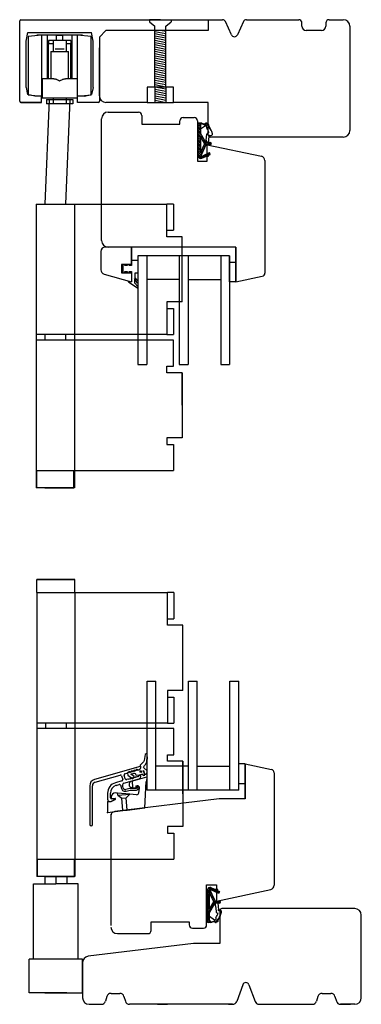
# Model space of a CAD drawing. Units: millimetres. Extents: x 31 to 3627, y 868 to 5601.
# Drawn here: x 1431 to 1588, y 2192 to 2645 of the extents above; entities that cross this region are included whole.
import ezdxf

# ---------------------------------------------------------------- set-up
doc = ezdxf.new("R2010")
doc.units = ezdxf.units.MM
doc.header["$LTSCALE"] = 15
for name, color, linetype in [('_GLAZING', 1, 'CONTINUOUS'), ('_WOOD', 2, 'CONTINUOUS'), ('Beslag', 4, 'CONTINUOUS'), ('STD_aluprofil', 3, 'CONTINUOUS'), ('STD_Plast og tætning', 1, 'CONTINUOUS'), ('Std_tegning', 7, 'CONTINUOUS')]:
    doc.layers.add(name, color=color, linetype=linetype)

msp = doc.modelspace()

# ---------------------------------------------------------------- linework, layer by layer
at = {"layer": '_GLAZING'}
for p, q in [((1485.61, 2536.22), (1485.61, 2486.22)), ((1527.61, 2536.22), (1485.61, 2536.22)), ((1489.61, 2536.22), (1489.61, 2486.22)), ((1504.61, 2536.22), (1504.61, 2486.22)), ((1508.61, 2536.22), (1508.61, 2486.22)), ((1523.61, 2536.22), (1523.61, 2486.22)), ((1527.61, 2536.22), (1527.61, 2486.22)), ((1504.61, 2525.22), (1489.61, 2525.22)), ((1508.61, 2525.22), (1523.61, 2525.22)), ((1485.61, 2486.22), (1489.61, 2486.22)), ((1504.61, 2486.22), (1508.61, 2486.22)), ((1523.61, 2486.22), (1527.61, 2486.22)), ((1489.86, 2290.62), (1489.86, 2340.62)), ((1489.86, 2340.62), (1493.86, 2340.62)), ((1493.86, 2290.62), (1493.86, 2340.62)), ((1508.86, 2290.62), (1508.86, 2340.62)), ((1508.86, 2340.62), (1512.86, 2340.62)), ((1512.86, 2290.62), (1512.86, 2340.62)), ((1527.86, 2290.62), (1527.86, 2340.62)), ((1527.86, 2340.62), (1531.86, 2340.62)), ((1531.86, 2290.62), (1531.86, 2340.62)), ((1508.86, 2301.62), (1493.86, 2301.62)), ((1512.86, 2301.62), (1527.86, 2301.62)), ((1531.86, 2290.62), (1489.86, 2290.62))]:
    msp.add_line(p, q, dxfattribs=at)
at = {"layer": '_WOOD'}
for p, q in [((1517.91, 2644.72), (1524.44, 2644.72)), ((1528.54, 2637.76), (1525.81, 2643.83)), ((1534.01, 2643.83), (1531.28, 2637.76)), ((1535.38, 2644.72), (1559.41, 2644.72)), ((1560.91, 2641.72), (1560.91, 2643.22)), ((1571.91, 2643.22), (1571.91, 2641.72)), ((1573.41, 2644.72), (1579.91, 2644.72)), ((1569.91, 2639.72), (1562.91, 2639.72)), ((1582.91, 2641.72), (1582.91, 2593.72)), ((1467.91, 2609.72), (1467.91, 2631.72)), ((1489.91, 2613.72), (1489.91, 2606.72)), ((1501.91, 2613.72), (1489.91, 2613.72)), ((1501.91, 2606.72), (1501.91, 2613.72)), ((1489.91, 2606.72), (1470.91, 2606.72)), ((1517.91, 2606.72), (1501.91, 2606.72)), ((1517.91, 2591.72), (1517.91, 2606.72)), ((1517.91, 2591.72), (1517.91, 2606.72)), ((1468.91, 2543.22), (1468.91, 2599.22)), ((1471.91, 2602.22), (1485.91, 2602.22)), ((1487.41, 2600.72), (1487.41, 2596.72)), ((1504.91, 2596.72), (1504.91, 2598.22)), ((1506.41, 2599.72), (1511.41, 2599.72)), ((1512.91, 2598.22), (1512.91, 2587.22)), ((1487.41, 2596.72), (1504.91, 2596.72)), ((1579.91, 2590.72), (1518.91, 2590.72)), ((1512.91, 2587.22), (1512.91, 2579.72)), ((1517.41, 2579.72), (1517.41, 2587.22)), ((1517.41, 2587.22), (1542.33, 2581.92)), ((1512.91, 2579.72), (1517.41, 2579.72)), ((1543.91, 2579.96), (1543.91, 2528.26)), ((1482.61, 2540.22), (1470.61, 2540.22)), ((1530.61, 2540.22), (1471.91, 2540.22)), ((1482.61, 2540.22), (1482.61, 2534.22)), ((1530.61, 2524.22), (1530.61, 2540.22)), ((1530.61, 2524.22), (1530.61, 2540.22)), ((1530.61, 2524.22), (1530.61, 2540.22)), ((1530.61, 2540.22), (1530.61, 2524.22)), ((1468.61, 2538.22), (1468.61, 2529.72)), ((1478.11, 2532.22), (1478.11, 2528.42)), ((1482.61, 2532.22), (1478.11, 2532.22)), ((1470.06, 2527.8), (1482.61, 2524.22)), ((1478.11, 2528.42), (1482.61, 2528.42)), ((1530.61, 2524.22), (1542.72, 2526.79)), ((1534.86, 2302.62), (1546.97, 2300.05)), ((1534.86, 2286.62), (1534.86, 2302.62)), ((1548.16, 2298.58), (1548.16, 2246.88)), ((1522.86, 2286.62), (1474.92, 2280.74)), ((1534.86, 2286.62), (1522.86, 2286.62)), ((1473.16, 2279.61), (1473.16, 2228.35)), ((1517.16, 2239.62), (1517.16, 2247.12)), ((1517.16, 2247.12), (1521.66, 2247.12)), ((1521.66, 2247.12), (1521.66, 2239.62)), ((1521.66, 2239.62), (1546.58, 2244.92)), ((1517.16, 2228.62), (1517.16, 2239.62)), ((1585.16, 2236.14), (1524.16, 2236.14)), ((1523.16, 2235.14), (1523.16, 2220.14)), ((1588.16, 2195.14), (1588.16, 2233.14)), ((1491.66, 2226.12), (1491.66, 2230.12)), ((1491.66, 2230.12), (1509.16, 2230.12)), ((1509.16, 2230.12), (1509.16, 2228.62)), ((1510.66, 2227.12), (1515.66, 2227.12)), ((1476.16, 2224.62), (1490.16, 2224.62)), ((1511.16, 2220.14), (1462.8, 2214.2)), ((1523.16, 2220.14), (1511.16, 2220.14)), ((1460.16, 2211.22), (1460.16, 2195.14)), ((1533.75, 2201.14), (1530.95, 2193.46)), ((1536.58, 2201.14), (1539.37, 2193.46)), ((1471.34, 2195.71), (1470.69, 2193.56)), ((1473.25, 2197.14), (1477.27, 2197.14)), ((1479.19, 2195.71), (1479.84, 2193.56)), ((1568.24, 2195.71), (1567.59, 2193.56)), ((1570.15, 2197.14), (1574.17, 2197.14)), ((1576.09, 2195.71), (1576.74, 2193.56)), ((1463.16, 2192.14), (1468.77, 2192.14)), ((1529.07, 2192.14), (1481.75, 2192.14)), ((1494.65, 2192.14), (1499.16, 2192.14)), ((1527.17, 2192.14), (1529.07, 2192.14)), ((1541.25, 2192.14), (1565.67, 2192.14)), ((1578.65, 2192.14), (1583.16, 2192.14)), ((1585.16, 2192.14), (1578.65, 2192.14))]:
    msp.add_line(p, q, dxfattribs=at)
for centre, radius, start, end in [((1524.44, 2643.22), 1.5, 24.2277, 90), ((1535.38, 2643.22), 1.5, 90, 155.7723), ((1559.41, 2643.22), 1.5, 0, 90), ((1573.41, 2643.22), 1.5, 90, 180), ((1579.91, 2641.72), 3, 0, 90), ((1562.91, 2641.72), 2, 180, 270), ((1569.91, 2641.72), 2, 270, 0), ((1529.91, 2638.37), 1.5, 204.2277, 335.7723), ((1470.91, 2609.72), 3, 180, 270), ((1471.91, 2599.22), 3, 90, 180), ((1485.91, 2600.72), 1.5, 0, 90), ((1506.41, 2598.22), 1.5, 90, 180), ((1511.41, 2598.22), 1.5, 0, 90), ((1579.91, 2593.72), 3, 270, 0), ((1541.91, 2579.96), 2, 0, 78), ((1470.61, 2538.22), 2, 90, 180), ((1471.91, 2543.22), 3, 180, 270), ((1470.61, 2529.72), 2, 180, 254.0546), ((1542.41, 2528.26), 1.5, 282, 0), ((1546.66, 2298.58), 1.5, 0, 78), ((1546.16, 2246.88), 2, 282, 0), ((1585.16, 2233.14), 3, 0, 90), ((1476.16, 2227.62), 3, 180, 270), ((1510.66, 2228.62), 1.5, 180, 270), ((1515.66, 2228.62), 1.5, 270, 0), ((1490.16, 2226.12), 1.5, 270, 0), ((1463.16, 2211.22), 3, 97, 180), ((1535.16, 2200.64), 1.5, 19.4712, 160.5288), ((1463.16, 2195.14), 3, 180, 270), ((1473.25, 2195.14), 2, 90, 163.3008), ((1477.27, 2195.14), 2, 16.6992, 90), ((1570.15, 2195.14), 2, 90, 163.3008), ((1574.17, 2195.14), 2, 16.6992, 90), ((1585.16, 2195.14), 3, 270, 0), ((1468.77, 2194.14), 2, 270, 343.3008), ((1481.75, 2194.14), 2, 196.6992, 270), ((1529.07, 2194.14), 2, 270, 340), ((1541.25, 2194.14), 2, 200, 270), ((1565.67, 2194.14), 2, 270, 343.3008), ((1578.65, 2194.14), 2, 196.6992, 270)]:
    msp.add_arc(centre, radius, start, end, dxfattribs=at)
at = {"layer": 'Beslag'}
for p, q in [((1441.39, 2637.6), (1435.19, 2637.06)), ((1435.19, 2637.06), (1435.19, 2634.5)), ((1435.19, 2634.5), (1435.19, 2610.15)), ((1439.14, 2637.6), (1439.14, 2637.41)), ((1460.14, 2637.6), (1439.14, 2637.6)), ((1439.14, 2637.6), (1439.14, 2637.41)), ((1441.39, 2637.6), (1441.39, 2634.94)), ((1443.89, 2637.6), (1441.39, 2637.6)), ((1441.39, 2634.94), (1441.39, 2609.6)), ((1443.89, 2637.6), (1443.89, 2634.94)), ((1443.89, 2634.94), (1443.89, 2617.6)), ((1444.54, 2635.1), (1444.54, 2633.6)), ((1446.64, 2635.1), (1444.54, 2635.1)), ((1446.64, 2635.1), (1446.64, 2631.1)), ((1448.14, 2635.1), (1446.64, 2635.1)), ((1448.14, 2637.56), (1451.14, 2637.56)), ((1448.14, 2635.1), (1448.14, 2637.56)), ((1451.14, 2635.1), (1448.14, 2635.1)), ((1451.14, 2635.1), (1451.14, 2637.56)), ((1452.64, 2635.1), (1451.14, 2635.1)), ((1454.74, 2635.1), (1452.64, 2635.1)), ((1452.64, 2635.1), (1452.64, 2631.1)), ((1454.74, 2635.1), (1454.74, 2633.6)), ((1457.89, 2637.6), (1455.39, 2637.6)), ((1455.39, 2620.63), (1455.39, 2637.6)), ((1464.09, 2637.06), (1457.89, 2637.6)), ((1457.89, 2620.63), (1457.89, 2637.6)), ((1460.14, 2637.6), (1460.14, 2637.41)), ((1460.14, 2637.6), (1460.14, 2637.41)), ((1464.09, 2620.74), (1464.09, 2637.06)), ((1444.39, 2631.6), (1443.89, 2631.6)), ((1444.44, 2633.6), (1443.99, 2633.6)), ((1444.39, 2631.6), (1444.39, 2630.08)), ((1444.54, 2630.59), (1444.39, 2630.59)), ((1444.39, 2630.08), (1444.39, 2617.6)), ((1446.64, 2633.6), (1444.54, 2633.6)), ((1444.54, 2617.6), (1444.54, 2633.6)), ((1445.64, 2630.1), (1445.64, 2617.6)), ((1445.64, 2630.1), (1453.64, 2630.1)), ((1446.64, 2631.1), (1446.64, 2630.1)), ((1451.74, 2631.1), (1447.54, 2631.1)), ((1454.74, 2633.6), (1452.64, 2633.6)), ((1452.64, 2631.1), (1452.64, 2630.1)), ((1453.64, 2617.6), (1453.64, 2630.1)), ((1454.74, 2617.6), (1454.74, 2633.6)), ((1454.89, 2630.59), (1454.74, 2630.59)), ((1455.29, 2633.6), (1454.84, 2633.6)), ((1455.39, 2631.6), (1454.89, 2631.6)), ((1454.89, 2621.9), (1454.89, 2631.6)), ((1444.54, 2627.6), (1444.39, 2627.6)), ((1454.89, 2627.6), (1454.74, 2627.6)), ((1454.89, 2617.6), (1454.89, 2621.9)), ((1455.39, 2617.6), (1455.39, 2620.63)), ((1457.89, 2609.6), (1457.89, 2620.63)), ((1464.09, 2610.15), (1464.09, 2620.74)), ((1446.99, 2617.6), (1441.64, 2617.6)), ((1441.64, 2617.6), (1441.64, 2616.6)), ((1441.64, 2616.6), (1441.64, 2609.6)), ((1444.39, 2619.6), (1444.54, 2619.6)), ((1457.64, 2617.6), (1452.28, 2617.6)), ((1454.74, 2619.6), (1454.89, 2619.6)), ((1457.64, 2617.6), (1457.64, 2616.6)), ((1457.64, 2616.6), (1457.64, 2609.6)), ((1435.19, 2610.15), (1441.39, 2609.6)), ((1441.64, 2609.6), (1441.64, 2608.6)), ((1457.64, 2608.6), (1441.64, 2608.6)), ((1444.89, 2608.02), (1442.91, 2559.96)), ((1443.64, 2608.02), (1455.64, 2608.02)), ((1443.64, 2608.02), (1443.64, 2606.1)), ((1444.89, 2608.02), (1454.39, 2608.02)), ((1446.64, 2608.6), (1446.64, 2606.11)), ((1454.39, 2608.02), (1452.41, 2559.96)), ((1452.64, 2608.6), (1452.64, 2606.11)), ((1455.64, 2608.02), (1455.64, 2606.1)), ((1457.64, 2609.6), (1457.64, 2608.6)), ((1457.89, 2609.6), (1464.09, 2610.15)), ((1455.64, 2606.1), (1443.64, 2606.1)), ((1467.41, 2606.72), (1457.91, 2606.72)), ((1438.91, 2559.96), (1498.91, 2559.96)), ((1438.91, 2559.96), (1438.91, 2437.46)), ((1442.91, 2559.96), (1452.41, 2559.96)), ((1456.41, 2559.96), (1456.41, 2437.46)), ((1498.91, 2547.96), (1498.91, 2559.96)), ((1501.91, 2559.96), (1498.91, 2559.96)), ((1501.91, 2559.96), (1501.91, 2547.96)), ((1498.91, 2547.96), (1501.91, 2547.96)), ((1498.91, 2544.96), (1498.91, 2547.96)), ((1505.91, 2544.96), (1498.91, 2544.96)), ((1505.91, 2514.96), (1505.91, 2544.96)), ((1505.91, 2514.96), (1498.91, 2514.96)), ((1498.91, 2514.96), (1498.91, 2511.96)), ((1498.91, 2511.96), (1498.91, 2499.96)), ((1498.91, 2511.96), (1501.91, 2511.96)), ((1501.91, 2511.96), (1501.91, 2499.96)), ((1498.91, 2499.96), (1438.91, 2499.96)), ((1442.91, 2499.96), (1442.91, 2497.46)), ((1452.41, 2499.96), (1452.41, 2497.46)), ((1498.91, 2499.96), (1501.91, 2499.96)), ((1501.91, 2497.46), (1438.91, 2497.46)), ((1501.91, 2485.46), (1501.91, 2497.46)), ((1498.91, 2485.46), (1501.91, 2485.46)), ((1498.91, 2482.46), (1498.91, 2485.46)), ((1505.91, 2482.46), (1498.91, 2482.46)), ((1505.91, 2467.46), (1505.91, 2482.46)), ((1505.91, 2482.46), (1505.91, 2452.46)), ((1498.91, 2452.46), (1498.91, 2449.46)), ((1505.91, 2452.46), (1498.91, 2452.46)), ((1498.91, 2449.46), (1501.91, 2449.46)), ((1501.91, 2449.46), (1501.91, 2437.46)), ((1438.91, 2437.46), (1438.91, 2429.46)), ((1438.91, 2437.46), (1501.91, 2437.46)), ((1439.16, 2429.46), (1439.16, 2437.46)), ((1456.16, 2429.46), (1456.16, 2437.46)), ((1456.41, 2437.46), (1456.41, 2429.46)), ((1456.41, 2429.46), (1438.91, 2429.46)), ((1447.66, 2429.46), (1439.16, 2429.46)), ((1442.91, 2429.46), (1452.41, 2429.46)), ((1447.66, 2429.46), (1456.16, 2429.46)), ((1456.66, 2387.35), (1439.16, 2387.35)), ((1439.16, 2387.35), (1456.16, 2387.35)), ((1439.16, 2381.35), (1439.16, 2387.35)), ((1456.66, 2381.35), (1456.66, 2387.35)), ((1439.16, 2381.35), (1499.16, 2381.35)), ((1439.16, 2381.35), (1439.16, 2258.85)), ((1443.16, 2381.35), (1452.66, 2381.35)), ((1456.66, 2381.35), (1456.66, 2258.85)), ((1502.16, 2381.35), (1499.16, 2381.35)), ((1499.16, 2369.35), (1499.16, 2381.35)), ((1502.16, 2381.35), (1502.16, 2369.35)), ((1499.16, 2366.35), (1499.16, 2369.35)), ((1499.16, 2369.35), (1502.16, 2369.35)), ((1506.16, 2366.35), (1499.16, 2366.35)), ((1506.16, 2336.35), (1506.16, 2366.35)), ((1499.16, 2336.35), (1499.16, 2333.35)), ((1506.16, 2336.35), (1499.16, 2336.35)), ((1499.16, 2333.35), (1499.16, 2321.35)), ((1499.16, 2333.35), (1502.16, 2333.35)), ((1502.16, 2333.35), (1502.16, 2321.35)), ((1499.16, 2321.35), (1439.16, 2321.35)), ((1502.16, 2318.85), (1439.16, 2318.85)), ((1443.16, 2321.35), (1443.16, 2318.85)), ((1452.66, 2321.35), (1452.66, 2318.85)), ((1499.16, 2321.35), (1502.16, 2321.35)), ((1502.16, 2306.85), (1502.16, 2318.85)), ((1499.16, 2306.85), (1502.16, 2306.85)), ((1499.16, 2303.85), (1499.16, 2306.85)), ((1506.16, 2303.85), (1499.16, 2303.85)), ((1506.16, 2303.85), (1506.16, 2273.85)), ((1506.16, 2288.85), (1506.16, 2303.85)), ((1486.69, 2301.47), (1465.62, 2295.43)), ((1481.49, 2298.68), (1482.09, 2299.11)), ((1482.09, 2298.85), (1482.69, 2299.28)), ((1482.09, 2299.11), (1482.09, 2298.85)), ((1482.69, 2299.02), (1483.29, 2299.46)), ((1482.69, 2299.28), (1482.69, 2299.02)), ((1483.29, 2299.2), (1483.89, 2299.63)), ((1483.29, 2299.46), (1483.29, 2299.2)), ((1483.89, 2299.37), (1484.49, 2299.8)), ((1483.89, 2299.63), (1483.89, 2299.37)), ((1484.49, 2299.54), (1485.09, 2299.97)), ((1484.49, 2299.8), (1484.49, 2299.54)), ((1485.09, 2299.71), (1485.69, 2300.14)), ((1485.09, 2299.97), (1485.09, 2299.71)), ((1485.69, 2300.14), (1485.69, 2299.88)), ((1485.69, 2299.88), (1486.22, 2300.04)), ((1486.94, 2301), (1486.94, 2301.28)), ((1478.26, 2294.84), (1475.32, 2294)), ((1478.11, 2297.19), (1478.6, 2295.46)), ((1479.19, 2293.81), (1486.22, 2295.82)), ((1479.81, 2295.8), (1479.31, 2297.53)), ((1479.65, 2298.15), (1480.89, 2298.51)), ((1480.89, 2295.6), (1480.42, 2295.46)), ((1480.89, 2298.51), (1481.49, 2298.94)), ((1481.49, 2295.51), (1480.89, 2295.6)), ((1481.49, 2298.94), (1481.49, 2298.68)), ((1482.09, 2295.68), (1481.49, 2295.77)), ((1481.49, 2295.77), (1481.49, 2295.51)), ((1482.69, 2295.85), (1482.09, 2295.94)), ((1482.09, 2295.94), (1482.09, 2295.68)), ((1482.69, 2296.11), (1482.69, 2295.85)), ((1483.29, 2296.02), (1482.69, 2296.11)), ((1483.89, 2296.2), (1483.29, 2296.28)), ((1483.29, 2296.28), (1483.29, 2296.02)), ((1484.49, 2296.37), (1483.89, 2296.46)), ((1483.89, 2296.46), (1483.89, 2296.2)), ((1484.49, 2296.63), (1484.49, 2296.37)), ((1485.09, 2296.54), (1484.49, 2296.63)), ((1485.69, 2296.71), (1485.09, 2296.8)), ((1485.09, 2296.8), (1485.09, 2296.54)), ((1486.69, 2297.26), (1485.69, 2296.97)), ((1485.69, 2296.97), (1485.69, 2296.71)), ((1486.94, 2296.78), (1486.94, 2297.06)), ((1463.44, 2292.54), (1463.44, 2274.81)), ((1464.69, 2274.81), (1464.69, 2292.54)), ((1475.66, 2292.79), (1476.98, 2293.17)), ((1477.6, 2292.83), (1478.02, 2291.35)), ((1478.79, 2291.58), (1478.51, 2292.57)), ((1481.86, 2291.41), (1480.03, 2290.89)), ((1480.25, 2290.12), (1481.97, 2290.61)), ((1484.99, 2291.41), (1481.86, 2291.41)), ((1481.97, 2290.61), (1484.99, 2290.61)), ((1484.99, 2292.21), (1484.99, 2291.41)), ((1471.69, 2289.19), (1471.69, 2286.39)), ((1472.94, 2287.04), (1472.94, 2289.19)), ((1474.49, 2286.54), (1473.44, 2286.54)), ((1473.47, 2285.53), (1474.55, 2286.15)), ((1472.69, 2285.39), (1472.97, 2285.39)), ((1506.16, 2273.85), (1499.16, 2273.85)), ((1499.16, 2273.85), (1499.16, 2270.85)), ((1499.16, 2270.85), (1502.16, 2270.85)), ((1502.16, 2270.85), (1502.16, 2258.85)), ((1439.16, 2258.85), (1439.16, 2250.85)), ((1439.16, 2258.85), (1502.16, 2258.85)), ((1439.41, 2250.85), (1439.41, 2258.85)), ((1456.41, 2250.85), (1456.41, 2258.85)), ((1456.66, 2258.85), (1456.66, 2250.85)), ((1456.66, 2250.85), (1439.16, 2250.85)), ((1447.91, 2250.85), (1439.41, 2250.85)), ((1442.91, 2250.85), (1442.91, 2247.45)), ((1443.16, 2250.85), (1452.66, 2250.85)), ((1447.91, 2250.85), (1447.91, 2247.45)), ((1447.91, 2250.85), (1456.41, 2250.85)), ((1452.91, 2250.85), (1452.91, 2247.45)), ((1437.66, 2247.45), (1447.91, 2247.45)), ((1437.66, 2212.85), (1437.66, 2247.45)), ((1458.16, 2247.45), (1447.91, 2247.45)), ((1458.16, 2212.85), (1458.16, 2247.45)), ((1460.16, 2212.85), (1435.66, 2212.85)), ((1435.66, 2197.45), (1435.66, 2212.85)), ((1460.16, 2197.45), (1460.16, 2212.85)), ((1452.91, 2197.45), (1435.66, 2197.45)), ((1442.91, 2197.45), (1460.16, 2197.45))]:
    msp.add_line(p, q, dxfattribs=at)
msp.add_lwpolyline([(1465.95, 2294.22), (1477.49, 2297.53)], dxfattribs=at)
for centre, radius, start, end in [((1485.94, 2301), 1, 286, 0), ((1486.74, 2301.28), 0.2, 0, 106), ((1466.44, 2292.54), 3, 106, 180), ((1477.63, 2297.05), 0.5, 16, 106), ((1478.12, 2295.32), 0.5, 285.9999, 16), ((1479.79, 2297.67), 0.5, 106, 195.9999), ((1480.29, 2295.94), 0.5, 195.9999, 285.9999), ((1485.94, 2296.78), 1, 286, 0), ((1486.74, 2297.06), 0.2, 0, 106), ((1466.44, 2292.54), 1.75, 106, 180), ((1476.69, 2289.19), 5, 106, 180), ((1476.69, 2289.19), 3.75, 106, 180), ((1477.12, 2292.69), 0.5, 15.9999, 106), ((1479.75, 2291.85), 1.8, 195.9998, 286), ((1479.47, 2292.85), 1, 106, 196), ((1479.75, 2291.85), 1, 195.9998, 286), ((1484.99, 2291.41), 0.8, 270, 90), ((1472.69, 2286.39), 1, 180, 270), ((1473.44, 2287.04), 0.5, 180, 270), ((1472.97, 2286.39), 1, 270, 300), ((1474.49, 2286.34), 0.2, 287.2863, 90), ((1464.07, 2274.81), 0.625, 180, 0)]:
    msp.add_arc(centre, radius, start, end, dxfattribs=at)
for points, knots in [([(1446.99, 2617.6), (1447.2, 2617.58), (1447.56, 2617.54), (1448.13, 2617.32), (1448.8, 2617.03), (1449.31, 2616.77), (1449.63, 2616.61), (1449.64, 2616.6)], [0, 0, 0, 0, 0.251334, 0.447095, 0.643177, 0.995891, 1, 1, 1, 1]), ([(1449.64, 2616.6), (1449.64, 2616.61), (1449.97, 2616.77), (1450.48, 2617.03), (1451.15, 2617.32), (1451.72, 2617.54), (1452.08, 2617.58), (1452.28, 2617.6)], [0, 0, 0, 0, 0.004109, 0.356823, 0.552905, 0.748666, 1, 1, 1, 1])]:
    msp.add_open_spline(points, degree=3, knots=knots, dxfattribs=at)
at = {"layer": 'STD_aluprofil'}
for p, q in [((1431.31, 2607.22), (1431.31, 2644.22)), ((1431.81, 2644.72), (1517.91, 2644.72)), ((1495.91, 2644.72), (1490.91, 2644.72)), ((1490.91, 2644.72), (1490.91, 2643.72)), ((1490.91, 2643.72), (1493.41, 2641.72)), ((1490.91, 2643.72), (1490.91, 2643.72)), ((1495.91, 2644.72), (1500.91, 2644.72)), ((1498.41, 2641.72), (1500.91, 2643.72)), ((1500.91, 2644.72), (1500.91, 2643.72)), ((1517.91, 2644.72), (1517.91, 2639.72)), ((1434.21, 2634.82), (1435.01, 2638.82)), ((1435.01, 2638.82), (1464.21, 2638.82)), ((1465.01, 2634.82), (1464.21, 2638.82)), ((1470.91, 2639.72), (1467.91, 2636.72)), ((1517.91, 2639.72), (1470.91, 2639.72)), ((1493.41, 2613.72), (1493.41, 2641.72)), ((1498.41, 2638.21), (1493.41, 2639.21)), ((1498.41, 2638.21), (1493.41, 2639.21)), ((1498.41, 2639.23), (1495.99, 2639.72)), ((1498.41, 2613.72), (1498.41, 2641.72)), ((1434.21, 2613.62), (1434.21, 2634.82)), ((1465.01, 2613.62), (1465.01, 2634.82)), ((1467.91, 2636.72), (1467.91, 2607.22)), ((1498.41, 2637.19), (1493.41, 2638.19)), ((1498.41, 2636.17), (1493.41, 2637.17)), ((1498.41, 2635.15), (1493.41, 2636.15)), ((1498.41, 2635.15), (1493.41, 2636.15)), ((1498.41, 2634.13), (1493.41, 2635.13)), ((1498.41, 2633.11), (1493.41, 2634.11)), ((1498.41, 2632.09), (1493.41, 2633.09)), ((1498.41, 2632.09), (1493.41, 2633.09)), ((1498.41, 2631.07), (1493.41, 2632.07)), ((1498.41, 2630.05), (1493.41, 2631.05)), ((1498.41, 2629.03), (1493.41, 2630.03)), ((1498.41, 2628.01), (1493.41, 2629.01)), ((1498.41, 2628.01), (1493.41, 2629.01)), ((1498.41, 2626.99), (1493.41, 2627.99)), ((1498.41, 2625.97), (1493.41, 2626.97)), ((1498.41, 2624.95), (1493.41, 2625.95)), ((1498.41, 2624.95), (1493.41, 2625.95)), ((1498.41, 2623.93), (1493.41, 2624.93)), ((1498.41, 2622.91), (1493.41, 2623.91)), ((1498.41, 2621.89), (1493.41, 2622.89)), ((1498.41, 2621.89), (1493.41, 2622.89)), ((1498.41, 2620.87), (1493.41, 2621.87)), ((1498.41, 2619.85), (1493.41, 2620.85)), ((1498.41, 2618.83), (1493.41, 2619.83)), ((1498.41, 2618.83), (1493.41, 2619.83)), ((1498.41, 2617.81), (1493.41, 2618.81)), ((1498.41, 2616.79), (1493.41, 2617.79)), ((1498.41, 2615.77), (1493.41, 2616.77)), ((1498.41, 2615.77), (1493.41, 2616.77)), ((1434.21, 2613.62), (1434.88, 2610.28)), ((1465.01, 2613.62), (1464.35, 2610.28)), ((1501.91, 2613.72), (1489.91, 2613.72)), ((1489.91, 2613.72), (1489.91, 2606.72)), ((1498.41, 2614.75), (1493.41, 2615.75)), ((1498.41, 2613.74), (1493.41, 2614.74)), ((1498.41, 2612.72), (1493.41, 2613.72)), ((1498.41, 2612.72), (1493.41, 2613.72)), ((1493.41, 2613.72), (1493.41, 2606.72)), ((1498.41, 2611.7), (1493.41, 2612.7)), ((1498.41, 2610.68), (1493.41, 2611.68)), ((1498.41, 2613.72), (1498.41, 2612.72)), ((1498.41, 2613.72), (1498.41, 2606.72)), ((1501.91, 2606.72), (1501.91, 2613.72)), ((1438.21, 2609.62), (1434.88, 2610.28)), ((1441.31, 2609.62), (1438.21, 2609.62)), ((1441.31, 2606.72), (1441.31, 2609.62)), ((1461.01, 2609.62), (1457.91, 2609.62)), ((1457.91, 2606.72), (1457.91, 2609.62)), ((1461.01, 2609.62), (1464.35, 2610.28)), ((1498.41, 2609.66), (1493.41, 2610.66)), ((1498.41, 2609.66), (1493.41, 2610.66)), ((1498.41, 2608.64), (1493.41, 2609.64)), ((1498.41, 2607.62), (1493.41, 2608.62)), ((1497.82, 2606.72), (1493.41, 2607.6)), ((1441.31, 2606.72), (1431.81, 2606.72)), ((1431.81, 2606.72), (1441.31, 2606.72)), ((1467.41, 2606.72), (1457.91, 2606.72)), ((1489.91, 2606.72), (1501.91, 2606.72))]:
    msp.add_line(p, q, dxfattribs=at)
for centre, start, end in [((1431.81, 2644.22), 90, 180), ((1431.81, 2607.22), 180, 270), ((1467.41, 2607.22), 270, 0)]:
    msp.add_arc(centre, 0.5, start, end, dxfattribs=at)
at = {"layer": 'STD_Plast og tætning'}
for p, q in [((1514.88, 2597.13), (1513.3, 2597.13)), ((1513.3, 2582.13), (1513.3, 2597.13)), ((1513.3, 2596.51), (1514.3, 2595.51)), ((1513.3, 2595.66), (1514.3, 2594.66)), ((1513.3, 2594.81), (1514.3, 2593.81)), ((1513.3, 2593.96), (1514.3, 2592.96)), ((1513.52, 2597.13), (1514.37, 2596.28)), ((1514.3, 2596.16), (1514.88, 2597.13)), ((1514.3, 2596.16), (1514.3, 2592.54)), ((1516.56, 2596), (1514.3, 2594.39)), ((1514.37, 2597.13), (1514.69, 2596.81)), ((1514.77, 2596.96), (1516.18, 2596.44)), ((1514.85, 2597.08), (1514.9, 2597.12)), ((1514.88, 2597.13), (1516.15, 2596.66)), ((1515.15, 2596.82), (1515.31, 2596.97)), ((1515.57, 2596.66), (1515.72, 2596.82)), ((1515.98, 2596.51), (1516.13, 2596.67)), ((1517, 2597.11), (1516.15, 2596.66)), ((1517, 2596.88), (1516.18, 2596.44)), ((1516.8, 2596.77), (1517.16, 2597.13)), ((1517.18, 2594.97), (1517.11, 2595.74)), ((1517.33, 2596.73), (1517.47, 2596.88)), ((1517.59, 2596.42), (1517.77, 2596.61)), ((1517.83, 2596.1), (1518.19, 2596.46)), ((1518.06, 2595.77), (1518.21, 2595.91)), ((1518.29, 2595.42), (1518.43, 2595.57)), ((1518.5, 2595.07), (1518.64, 2595.22)), ((1518.7, 2594.7), (1518.85, 2594.85)), ((1518.88, 2594.33), (1519.03, 2594.48)), ((1519.06, 2593.93), (1519.21, 2594.09)), ((1519.17, 2593.67), (1519.35, 2593.74)), ((1513.3, 2593.11), (1514.87, 2591.54)), ((1513.3, 2592.27), (1516, 2589.57)), ((1513.3, 2591.42), (1514.3, 2590.42)), ((1513.3, 2590.57), (1514.3, 2589.57)), ((1513.3, 2589.72), (1514.3, 2588.72)), ((1513.3, 2588.87), (1514.3, 2587.87)), ((1516.76, 2588.23), (1514.3, 2592.54)), ((1514.3, 2590.93), (1516.18, 2587.64)), ((1514.3, 2590.93), (1514.3, 2583.65)), ((1514.98, 2589.74), (1517.28, 2587.43)), ((1516.96, 2589.37), (1517.26, 2592.07)), ((1516.96, 2589.37), (1517.01, 2588.23)), ((1518.04, 2588.23), (1518.35, 2591.04)), ((1513.3, 2588.02), (1514.3, 2587.02)), ((1513.3, 2587.18), (1514.3, 2586.18)), ((1513.3, 2586.33), (1514.3, 2585.33)), ((1513.3, 2585.48), (1514.3, 2584.48)), ((1513.3, 2584.63), (1514.89, 2583.04)), ((1516.96, 2587.43), (1513.96, 2581.06)), ((1516.18, 2587.64), (1514.3, 2583.65)), ((1514.56, 2584.21), (1515.16, 2583.61)), ((1514.83, 2584.79), (1515.43, 2584.19)), ((1515.11, 2585.37), (1515.71, 2584.76)), ((1515.38, 2585.94), (1515.98, 2585.34)), ((1515.65, 2586.52), (1516.25, 2585.92)), ((1515.92, 2587.1), (1516.52, 2586.49)), ((1516.11, 2587.76), (1516.79, 2587.07)), ((1518.8, 2588.23), (1516.76, 2588.23)), ((1516.96, 2587.43), (1519.3, 2587.43)), ((1517.33, 2588.23), (1518.13, 2587.43)), ((1518.18, 2588.23), (1518.98, 2587.43)), ((1519.3, 2587.73), (1519.3, 2587.43)), ((1513.3, 2583.78), (1514.62, 2582.46)), ((1513.3, 2582.93), (1514.35, 2581.88)), ((1513.3, 2582.08), (1514.07, 2581.31)), ((1514.06, 2581.02), (1515.1, 2582.05)), ((1514.33, 2581.86), (1514.47, 2581.99)), ((1514.54, 2580.93), (1516.16, 2582.55)), ((1514.74, 2581.88), (1518.43, 2583.61)), ((1514.93, 2581.02), (1516.49, 2581.74)), ((1515.42, 2581.24), (1517.22, 2583.04)), ((1516.48, 2581.74), (1518.28, 2583.53)), ((1518.01, 2581.86), (1517, 2581.86)), ((1517.16, 2581.86), (1518.58, 2583.28)), ((1517.73, 2581.86), (1517.92, 2582.05)), ((1517.78, 2582.34), (1518.8, 2582.82)), ((1518.01, 2581.86), (1517.78, 2582.34)), ((1518.8, 2582.82), (1518.43, 2583.61)), ((1518.6, 2582.73), (1518.76, 2582.89)), ((1485.61, 2536.22), (1485.61, 2528.22)), ((1479.61, 2532.22), (1478.61, 2532.22)), ((1479.61, 2532.22), (1478.61, 2532.22)), ((1478.61, 2532.22), (1478.61, 2528.42)), ((1479.61, 2531.72), (1479.61, 2532.22)), ((1480.61, 2531.72), (1479.61, 2531.72)), ((1480.61, 2532.22), (1480.61, 2531.72)), ((1481.61, 2532.22), (1480.61, 2532.22)), ((1481.61, 2531.72), (1481.61, 2532.22)), ((1482.61, 2531.72), (1481.61, 2531.72)), ((1482.61, 2534.22), (1482.61, 2531.72)), ((1482.61, 2534.22), (1482.61, 2532.22)), ((1482.61, 2534.22), (1485.61, 2534.22)), ((1527.61, 2533.22), (1530.61, 2533.22)), ((1527.61, 2524.22), (1527.61, 2533.22)), ((1478.61, 2528.42), (1479.61, 2528.42)), ((1478.61, 2528.42), (1479.61, 2528.42)), ((1479.61, 2528.42), (1479.61, 2528.92)), ((1479.61, 2528.92), (1480.61, 2528.92)), ((1480.61, 2528.92), (1480.61, 2528.42)), ((1480.61, 2528.42), (1481.61, 2528.42)), ((1480.61, 2528.42), (1481.61, 2528.42)), ((1481.61, 2528.92), (1482.61, 2528.92)), ((1481.61, 2528.42), (1481.61, 2528.92)), ((1482.61, 2528.92), (1482.61, 2524.22)), ((1484.08, 2525.73), (1484.08, 2523.73)), ((1485.42, 2523.58), (1484.08, 2525.73)), ((1485.61, 2528.22), (1484.11, 2528.22)), ((1484.11, 2528.22), (1484.11, 2526.22)), ((1484.11, 2526.22), (1485.61, 2524.72)), ((1481.29, 2524.05), (1481.55, 2524.46)), ((1485.61, 2521.22), (1481.29, 2524.05)), ((1481.55, 2524.46), (1482.61, 2524.22)), ((1485.7, 2521.91), (1484.08, 2523.73)), ((1485.61, 2524.72), (1485.42, 2523.58)), ((1485.61, 2521.22), (1485.7, 2521.91)), ((1530.61, 2524.22), (1527.61, 2524.22)), ((1534.86, 2302.62), (1531.86, 2302.62)), ((1534.86, 2302.62), (1531.86, 2302.62)), ((1483.06, 2294.73), (1482.29, 2294.51)), ((1489.56, 2296.6), (1483.06, 2294.73)), ((1483.32, 2291.77), (1483.06, 2294.73)), ((1488.7, 2282.43), (1489.44, 2294.6)), ((1489.44, 2294.6), (1489.74, 2294.6)), ((1489.56, 2296.6), (1489.86, 2296.6)), ((1489.74, 2294.6), (1489.86, 2296.6)), ((1481.56, 2293.55), (1481.56, 2292.87)), ((1482.44, 2291.88), (1483.32, 2291.77)), ((1483.32, 2291.77), (1484.7, 2291.6)), ((1484.7, 2292.6), (1485.29, 2292.6)), ((1484.7, 2292.6), (1484.7, 2291.6)), ((1486.03, 2289.36), (1486.29, 2291.47)), ((1531.86, 2293.62), (1534.86, 2293.62)), ((1473.31, 2287.33), (1473.31, 2286.93)), ((1473.31, 2285.33), (1475.21, 2286.35)), ((1473.51, 2286.73), (1475.11, 2286.73)), ((1476.22, 2289.25), (1475.31, 2289.33)), ((1481.91, 2288.75), (1476.22, 2289.25)), ((1476.31, 2288.24), (1476.22, 2289.25)), ((1476.31, 2288.24), (1481.89, 2288.73)), ((1476.31, 2288.24), (1478.24, 2286.89)), ((1478.24, 2286.89), (1480.23, 2287.06)), ((1478.73, 2281.21), (1478.24, 2286.89)), ((1480.23, 2287.06), (1481.91, 2288.75)), ((1480.72, 2281.45), (1480.23, 2287.06)), ((1484.94, 2288.48), (1481.91, 2288.75)), ((1471.56, 2285.33), (1471.56, 2280.33)), ((1471.56, 2285.33), (1473.31, 2285.33)), ((1471.56, 2280.33), (1478.73, 2281.21)), ((1478.73, 2281.21), (1480.72, 2281.45)), ((1480.72, 2281.45), (1488.7, 2282.43)), ((1517.51, 2244.75), (1518.29, 2245.52)), ((1517.51, 2243.9), (1518.56, 2244.95)), ((1521.18, 2239.4), (1518.18, 2245.77)), ((1518.28, 2245.81), (1519.31, 2244.78)), ((1518.55, 2244.98), (1518.69, 2244.84)), ((1518.76, 2245.9), (1520.37, 2244.28)), ((1518.96, 2244.95), (1522.65, 2243.22)), ((1519.15, 2245.81), (1520.71, 2245.09)), ((1519.64, 2245.59), (1521.43, 2243.79)), ((1520.7, 2245.09), (1522.49, 2243.3)), ((1522.23, 2244.97), (1521.22, 2244.97)), ((1521.38, 2244.97), (1522.8, 2243.55)), ((1521.95, 2244.97), (1522.14, 2244.78)), ((1522.23, 2244.97), (1522, 2244.49)), ((1517.51, 2244.7), (1517.51, 2229.7)), ((1517.51, 2243.05), (1518.84, 2244.37)), ((1517.51, 2242.2), (1519.11, 2243.8)), ((1517.51, 2241.35), (1518.51, 2242.35)), ((1517.51, 2240.5), (1518.51, 2241.5)), ((1517.51, 2239.66), (1518.51, 2240.66)), ((1518.51, 2235.9), (1518.51, 2243.18)), ((1520.39, 2239.19), (1518.51, 2243.18)), ((1518.78, 2242.62), (1519.38, 2243.22)), ((1519.05, 2242.04), (1519.65, 2242.64)), ((1519.32, 2241.46), (1519.92, 2242.07)), ((1519.59, 2240.89), (1520.2, 2241.49)), ((1519.87, 2240.31), (1520.47, 2240.91)), ((1520.14, 2239.73), (1520.74, 2240.34)), ((1522, 2244.49), (1523.01, 2244.01)), ((1523.01, 2244.01), (1522.65, 2243.22)), ((1522.82, 2244.1), (1522.98, 2243.94)), ((1517.51, 2238.81), (1518.51, 2239.81)), ((1517.51, 2237.96), (1518.51, 2238.96)), ((1517.51, 2237.11), (1518.51, 2238.11)), ((1517.51, 2236.26), (1518.51, 2237.26)), ((1517.51, 2234.56), (1520.21, 2237.26)), ((1517.51, 2235.41), (1518.51, 2236.41)), ((1518.51, 2235.9), (1520.39, 2239.19)), ((1520.98, 2238.6), (1518.51, 2234.29)), ((1519.2, 2237.09), (1521.5, 2239.4)), ((1520.33, 2239.07), (1521.01, 2239.76)), ((1523.01, 2238.6), (1520.98, 2238.6)), ((1521.17, 2237.46), (1521.23, 2238.6)), ((1521.17, 2237.46), (1521.47, 2234.76)), ((1521.18, 2239.4), (1523.51, 2239.4)), ((1521.55, 2238.6), (1522.35, 2239.4)), ((1522.25, 2238.6), (1522.57, 2235.79)), ((1522.4, 2238.6), (1523.2, 2239.4)), ((1523.51, 2239.1), (1523.51, 2239.4)), ((1517.51, 2233.72), (1519.08, 2235.29)), ((1517.51, 2232.87), (1518.51, 2233.87)), ((1517.51, 2232.02), (1518.51, 2233.02)), ((1517.51, 2231.17), (1518.51, 2232.17)), ((1517.51, 2230.32), (1518.51, 2231.32)), ((1518.51, 2230.67), (1518.51, 2234.29)), ((1520.78, 2230.83), (1518.51, 2232.44)), ((1521.4, 2231.86), (1521.33, 2231.09)), ((1522.5, 2231.41), (1522.65, 2231.26)), ((1522.72, 2231.76), (1522.86, 2231.61)), ((1522.91, 2232.13), (1523.06, 2231.98)), ((1523.1, 2232.51), (1523.25, 2232.35)), ((1523.28, 2232.9), (1523.43, 2232.74)), ((1523.38, 2233.16), (1523.57, 2233.09)), ((1519.1, 2229.7), (1517.51, 2229.7)), ((1517.74, 2229.7), (1518.59, 2230.55)), ((1518.51, 2230.67), (1519.1, 2229.7)), ((1518.59, 2229.7), (1518.91, 2230.02)), ((1518.99, 2229.87), (1520.4, 2230.39)), ((1519.06, 2229.75), (1519.11, 2229.71)), ((1519.1, 2229.7), (1520.37, 2230.17)), ((1519.37, 2230.01), (1519.53, 2229.86)), ((1519.78, 2230.17), (1519.94, 2230.01)), ((1520.2, 2230.32), (1520.35, 2230.16)), ((1521.22, 2229.72), (1520.37, 2230.17)), ((1521.22, 2229.95), (1520.4, 2230.39)), ((1521.02, 2230.06), (1521.38, 2229.7)), ((1521.55, 2230.1), (1521.69, 2229.95)), ((1521.81, 2230.41), (1521.99, 2230.22)), ((1522.05, 2230.73), (1522.41, 2230.37)), ((1522.28, 2231.06), (1522.43, 2230.92))]:
    msp.add_line(p, q, dxfattribs=at)
msp.add_lwpolyline([(1489.61, 2303.53), (1489.79, 2305.89), (1489.79, 2305.89, 0.019549), (1489.8, 2307.53), (1488.89, 2306.89), (1488.52, 2304.13), (1488.52, 2304.13, -0.0712), (1486.56, 2302.08), (1486.56, 2302.09), (1486.78, 2301.32), (1486.78, 2301.32, -0.414214), (1485.96, 2299.83), (1485.96, 2299.83), (1485.38, 2299.67), (1485.25, 2300.15), (1484.23, 2299.34), (1484.09, 2299.82), (1483.08, 2299), (1482.94, 2299.49), (1481.92, 2298.67), (1481.78, 2299.15), (1480.77, 2298.34), (1481.02, 2297.48), (1483.26, 2295.83), (1483.8, 2296.8), (1482.35, 2297.86), (1483.9, 2298.31), (1483.9, 2298.3, -0.414214), (1484.52, 2297.96), (1484.52, 2297.96), (1484.6, 2297.67), (1485.8, 2297.5), (1487.43, 2297.97), (1487.43, 2297.96, -0.414214), (1487.8, 2297.76), (1487.8, 2297.76), (1487.94, 2297.28), (1488.81, 2297.53), (1488.19, 2299.67), (1488.63, 2298.14), (1488.75, 2297.74, 0.418072), (1489.79, 2299.51), (1489.79, 2299.51), (1488.29, 2300.87), (1488.29, 2300.87, -0.344565), (1488.3, 2301.36, 0.06363), (1489.61, 2303.53), (1489.61, 2303.53), (1489.79, 2305.89)], format="xyb", close=True, dxfattribs=at)
for radius in [0.4, 0.4, 0.15]:
    msp.add_circle((1486.96, 2299.1), radius, dxfattribs=at)
for centre, radius, start, end in [((1516.76, 2595.71), 0.35, 5.2396, 125.351), ((1517.11, 2596.83), 0.305, 45.8838, 112.327), ((1517.1, 2596.7), 0.2, 41.0613, 117.9837), ((1517.38, 2594.99), 0.2, 185.2396, 212.4188), ((1509.08, 2589.71), 9.64, 18.1888, 32.4188), ((1509.08, 2589.71), 10.84, 21.4323, 41.0613), ((1509.08, 2589.71), 11.04, 38.4603, 41.6393), ((1517.91, 2596.33), 0.308, 306.3897, 127.3326), ((1509.08, 2589.71), 11.04, 13.6803, 35.262), ((1518.05, 2591.94), 0.806, 76.9583, 170.3484), ((1518.51, 2591.29), 0.3, 58.0794, 237.5208), ((1519.07, 2592.18), 0.75, 238.0794, 10.9275), ((1518.8, 2587.73), 0.5, 0, 90), ((1514.5, 2582.13), 1.2, 180, 291.358), ((1514.65, 2582.07), 0.2, 154.7476, 295), ((1517, 2580.66), 1.2, 90, 115), ((1482.56, 2293.55), 1, 106, 180), ((1482.56, 2292.87), 1, 180, 263), ((1485.29, 2291.6), 1, 353, 90), ((1475.31, 2287.33), 2, 90, 180), ((1473.51, 2286.93), 0.2, 180, 270), ((1475.11, 2286.53), 0.2, 298.3895, 90), ((1485.03, 2289.48), 1, 264.9603, 353), ((1518.71, 2244.7), 1.2, 68.642, 180), ((1518.87, 2244.76), 0.2, 65, 205.2524), ((1521.22, 2246.17), 1.2, 245, 270), ((1522.73, 2235.54), 0.3, 122.4792, 301.9206), ((1523.01, 2239.1), 0.5, 270, 0), ((1521.6, 2231.84), 0.2, 147.5812, 174.7604), ((1513.3, 2237.12), 9.64, 327.5812, 341.8112), ((1522.27, 2234.89), 0.806, 189.6516, 283.0417), ((1513.3, 2237.12), 10.84, 318.9387, 338.5677), ((1513.3, 2237.12), 11.04, 324.738, 346.3197), ((1523.28, 2234.65), 0.75, 349.0725, 121.9206), ((1520.98, 2231.12), 0.35, 234.649, 354.7604), ((1521.32, 2230.13), 0.2, 242.0163, 318.9387), ((1521.33, 2230), 0.305, 247.673, 314.1162), ((1513.3, 2237.12), 11.04, 318.3607, 321.5397), ((1522.12, 2230.5), 0.308, 232.6674, 53.6103)]:
    msp.add_arc(centre, radius, start, end, dxfattribs=at)
msp.add_point((1471.56, 2280.33), dxfattribs=at)
at = {"layer": 'Std_tegning'}
for p, q in [((1482.61, 2540.22), (1482.61, 2532.22)), ((1482.61, 2540.22), (1482.61, 2532.22)), ((1482.61, 2532.22), (1482.61, 2540.22)), ((1527.61, 2533.22), (1527.61, 2536.22)), ((1482.61, 2528.42), (1482.61, 2524.22)), ((1482.61, 2528.42), (1482.61, 2524.22)), ((1482.61, 2528.42), (1482.61, 2524.22)), ((1534.86, 2302.62), (1534.86, 2286.62)), ((1534.86, 2302.62), (1534.86, 2286.62)), ((1534.86, 2302.62), (1534.86, 2286.62))]:
    msp.add_line(p, q, dxfattribs=at)
for centre, radius, start, end in [((1518.91, 2591.72), 1, 180, 270), ((1518.91, 2591.72), 1, 180, 270), ((1475.16, 2278.75), 2, 97, 180), ((1524.16, 2235.14), 1, 90, 180), ((1524.16, 2235.14), 1, 90, 180)]:
    msp.add_arc(centre, radius, start, end, dxfattribs=at)

doc.saveas('drawing.dxf')
